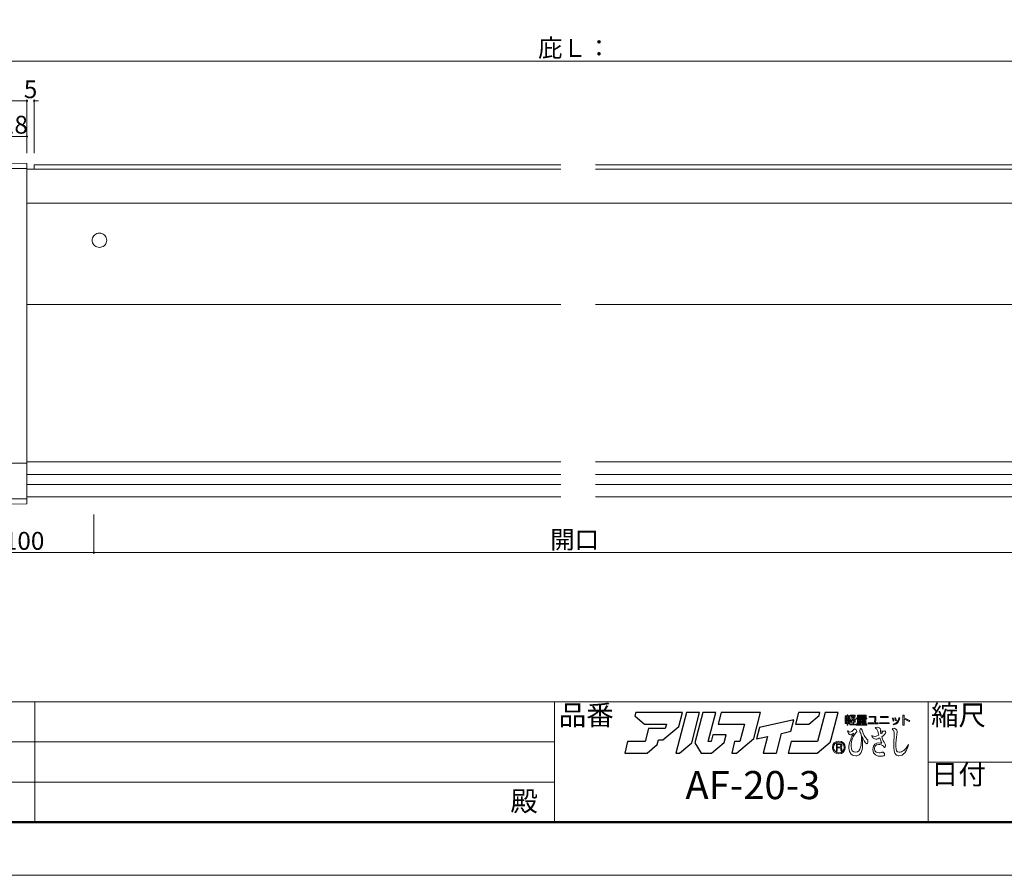
# Model space of a CAD drawing. Units: inches. Extents: x 0 to 72236, y -5229 to 1188.
# Drawn here: x 412 to 1119, y 0 to 613 of the extents above; entities that cross this region are included whole.
import ezdxf

# ---------------------------------------------------------------- set-up
doc = ezdxf.new("R2010")
doc.units = ezdxf.units.IN
doc.header["$MEASUREMENT"] = 0
doc.layers.get('DEFPOINTS').update_dxf_attribs({"lineweight": 9})
for name, color, linetype, lineweight in [('寸法線', 7, 'Continuous', 9), ('枠', 7, 'Continuous', 20), ('ﾚｲﾔｰ2', 7, 'Continuous', 13), ('ﾚｲﾔｰ3', 7, 'Continuous', 9)]:
    doc.layers.add(name, color=color, linetype=linetype, lineweight=lineweight)
doc.styles.get("Standard").update_dxf_attribs({"font": 'txt.shx', "bigfont": 'extfont2.shx'})
doc.styles.add('Style1', font='ＭＳ ゴシック')
doc.styles.add('Style2', font='HGRSMP.TTF')
doc.dimstyles.new('DS1', dxfattribs={"dimtxt": 21.166666, "dimasz": 3, "dimexe": 0.5, "dimexo": 0.5, "dimgap": 1, "dimtad": 1, "dimdec": 1, "dimdsep": 46, "dimtxsty": 'Standard', "dimcen": 0.09, "dimclrd": 5, "dimclre": 5, "dimclrt": 5, "dimadec": 0, "dimazin": 0, "dimtfac": 1, "dimtdec": 4, "dimtofl": 0, "dimtmove": 0, "dimatfit": 3, "dimfxl": 0, "dimtolj": 1, "dimtzin": 0, "dimarcsym": 0})

# ---------------------------------------------------------------- blocks, each defined once
blk = doc.blocks.new('_Dot')
at = {"color": 0, "linetype": 'ByBlock', "lineweight": -2}
blk.add_line((-0.5, 0), (-1, 0), dxfattribs=at)
at = {"color": 0, "linetype": 'ByBlock', "const_width": 0.5}
blk.add_lwpolyline([(-0.25, 0, 1), (0.25, 0, 1)], format="xyb", close=True, dxfattribs=at)
blk = doc.blocks.new('*D15')
at = {"layer": 'DEFPOINTS', "color": 0, "linetype": 'Continuous'}
for p in [(1255.32, 583.68), (365.58, 512.86), (1255.32, 512.86)]:
    blk.add_point(p, dxfattribs=at)
at = {"layer": '寸法線', "color": 5, "linetype": 'Continuous'}
for p, q in [((365.58, 517.86), (365.58, 584.68)), ((367.08, 583.68), (1253.82, 583.68)), ((1255.32, 517.86), (1255.32, 584.68))]:
    blk.add_line(p, q, dxfattribs=at)
at = {"layer": '寸法線', "color": 5, "linetype": 'Continuous', "xscale": 1.5, "yscale": 1.5, "zscale": 1.5, "rotation": 180}
blk.add_blockref('_Dot', (365.58, 583.68), dxfattribs=at)
at = {"layer": '寸法線', "color": 5, "linetype": 'Continuous', "xscale": 1.5, "yscale": 1.5, "zscale": 1.5}
blk.add_blockref('_Dot', (1255.32, 583.68), dxfattribs=at)
at = {"layer": '寸法線', "color": 5, "linetype": 'Continuous', "insert": (810.45, 593.16), "char_height": 12.8, "attachment_point": 5, "style": 'Style1'}
blk.add_mtext('\\A1;庇Ｌ：', dxfattribs=at)
blk = doc.blocks.new('*D20')
at = {"layer": 'DEFPOINTS', "color": 0, "linetype": 'Continuous'}
for p in [(365.58, 555.17), (365.58, 512.86), (417.6, 512.86)]:
    blk.add_point(p, dxfattribs=at)
at = {"layer": '寸法線', "color": 5, "linetype": 'Continuous'}
for p, q in [((365.58, 517.86), (365.58, 556.17)), ((416.1, 555.17), (367.08, 555.17)), ((417.6, 517.86), (417.6, 556.17))]:
    blk.add_line(p, q, dxfattribs=at)
at = {"layer": '寸法線', "color": 5, "linetype": 'Continuous', "xscale": 1.5, "yscale": 1.5, "zscale": 1.5, "rotation": 180}
blk.add_blockref('_Dot', (365.58, 555.17), dxfattribs=at)
at = {"layer": '寸法線', "color": 5, "linetype": 'Continuous', "xscale": 1.5, "yscale": 1.5, "zscale": 1.5}
blk.add_blockref('_Dot', (417.6, 555.17), dxfattribs=at)
at = {"layer": '寸法線', "color": 5, "linetype": 'Continuous', "insert": (391.59, 563.57), "char_height": 12.8, "attachment_point": 5, "style": 'Style1'}
blk.add_mtext('\\A1;52', dxfattribs=at)
blk = doc.blocks.new('*D21')
at = {"layer": 'DEFPOINTS', "color": 0, "linetype": 'Continuous'}
for p in [(417.6, 529.74), (399.6, 512.86), (417.6, 512.86)]:
    blk.add_point(p, dxfattribs=at)
at = {"layer": '寸法線', "color": 5, "linetype": 'Continuous'}
for p, q in [((399.6, 517.86), (399.6, 530.74)), ((401.1, 529.74), (416.1, 529.74)), ((417.6, 517.86), (417.6, 530.74))]:
    blk.add_line(p, q, dxfattribs=at)
at = {"layer": '寸法線', "color": 5, "linetype": 'Continuous', "xscale": 1.5, "yscale": 1.5, "zscale": 1.5, "rotation": 180}
blk.add_blockref('_Dot', (399.6, 529.74), dxfattribs=at)
at = {"layer": '寸法線', "color": 5, "linetype": 'Continuous', "xscale": 1.5, "yscale": 1.5, "zscale": 1.5}
blk.add_blockref('_Dot', (417.6, 529.74), dxfattribs=at)
at = {"layer": '寸法線', "color": 5, "linetype": 'Continuous', "insert": (408.6, 538.14), "char_height": 12.8, "attachment_point": 5, "style": 'Style1'}
blk.add_mtext('\\A1;18', dxfattribs=at)
blk = doc.blocks.new('*D22')
at = {"layer": 'DEFPOINTS', "color": 0, "linetype": 'Continuous'}
for p in [(422.81, 555.17), (417.6, 512.86), (422.81, 512.86)]:
    blk.add_point(p, dxfattribs=at)
at = {"layer": '寸法線', "color": 5, "linetype": 'Continuous'}
for p, q in [((416.1, 555.17), (414.6, 555.17)), ((417.6, 517.86), (417.6, 556.17)), ((422.81, 517.86), (422.81, 556.17)), ((424.31, 555.17), (425.81, 555.17))]:
    blk.add_line(p, q, dxfattribs=at)
at = {"layer": '寸法線', "color": 5, "linetype": 'Continuous', "xscale": 1.5, "yscale": 1.5, "zscale": 1.5}
blk.add_blockref('_Dot', (417.6, 555.17), dxfattribs=at)
at = {"layer": '寸法線', "color": 5, "linetype": 'Continuous', "xscale": 1.5, "yscale": 1.5, "zscale": 1.5, "rotation": 180}
blk.add_blockref('_Dot', (422.81, 555.17), dxfattribs=at)
at = {"layer": '寸法線', "color": 5, "linetype": 'Continuous', "insert": (420.2, 563.57), "char_height": 12.8, "attachment_point": 5, "style": 'Style1'}
blk.add_mtext('\\A1;5', dxfattribs=at)
blk = doc.blocks.new('*D25')
at = {"layer": 'DEFPOINTS', "color": 0, "linetype": 'Continuous'}
for p in [(365.58, 263.77), (465.58, 263.77), (365.58, 231.4)]:
    blk.add_point(p, dxfattribs=at)
at = {"layer": '寸法線', "color": 5, "linetype": 'Continuous'}
for p, q in [((365.58, 258.77), (365.58, 230.4)), ((465.58, 258.77), (465.58, 230.4)), ((464.08, 231.4), (367.08, 231.4))]:
    blk.add_line(p, q, dxfattribs=at)
at = {"layer": '寸法線', "color": 5, "linetype": 'Continuous', "xscale": 1.5, "yscale": 1.5, "zscale": 1.5, "rotation": 180}
blk.add_blockref('_Dot', (365.58, 231.4), dxfattribs=at)
at = {"layer": '寸法線', "color": 5, "linetype": 'Continuous', "xscale": 1.5, "yscale": 1.5, "zscale": 1.5}
blk.add_blockref('_Dot', (465.58, 231.4), dxfattribs=at)
at = {"layer": '寸法線', "color": 5, "linetype": 'Continuous', "insert": (415.58, 239.8), "char_height": 12.8, "attachment_point": 5, "style": 'Style1'}
blk.add_mtext('\\A1;100', dxfattribs=at)
blk = doc.blocks.new('*D27')
at = {"layer": 'DEFPOINTS', "color": 0, "linetype": 'Continuous'}
for p in [(465.58, 263.77), (1155.32, 263.77), (465.58, 231.4)]:
    blk.add_point(p, dxfattribs=at)
at = {"layer": '寸法線', "color": 5, "linetype": 'Continuous'}
for p, q in [((465.58, 258.77), (465.58, 230.4)), ((1155.32, 258.77), (1155.32, 230.4)), ((1153.82, 231.4), (467.08, 231.4))]:
    blk.add_line(p, q, dxfattribs=at)
at = {"layer": '寸法線', "color": 5, "linetype": 'Continuous', "xscale": 1.5, "yscale": 1.5, "zscale": 1.5, "rotation": 180}
blk.add_blockref('_Dot', (465.58, 231.4), dxfattribs=at)
at = {"layer": '寸法線', "color": 5, "linetype": 'Continuous', "xscale": 1.5, "yscale": 1.5, "zscale": 1.5}
blk.add_blockref('_Dot', (1155.32, 231.4), dxfattribs=at)
at = {"layer": '寸法線', "color": 5, "linetype": 'Continuous', "insert": (810.45, 240.65), "char_height": 12.8, "attachment_point": 5, "style": 'Style1'}
blk.add_mtext('\\A1;開口', dxfattribs=at)
blk = doc.blocks.new('A$C3F2D0B1E')
at = {"layer": '枠', "linetype": 'Continuous', "lineweight": 25}
for p, q in [((20.19, 27.31), (19.98, 26.51)), ((31.3, 27.31), (20.19, 27.31)), ((32.83, 27.31), (30.2, 17.22)), ((30.93, 23.87), (31.83, 27.31)), ((31.83, 27.31), (31.3, 27.31)), ((36.09, 27.31), (32.83, 27.31)), ((34.14, 19.8), (36.09, 27.31)), ((36.88, 27.31), (34.93, 19.8)), ((40.15, 27.31), (36.88, 27.31)), ((38.25, 20.12), (40.15, 27.31)), ((41.46, 27.31), (40.73, 24.45)), ((47.99, 27.31), (41.46, 27.31)), ((49.21, 27.31), (47.99, 27.31)), ((51.26, 27.31), (49.21, 27.31)), ((49.57, 20.86), (51.26, 27.31)), ((60.74, 27.31), (60, 24.4)), ((66.06, 27.31), (60.74, 27.31)), ((67.32, 27.31), (65.42, 20.12)), ((65.85, 26.57), (66.06, 27.31)), ((70.59, 27.31), (67.32, 27.31)), ((68.85, 20.65), (70.59, 27.31)), ((19.98, 26.51), (22.4, 24.45)), ((59.58, 25.51), (51, 23.61)), ((58.84, 22.66), (59.58, 25.51)), ((63.32, 24.4), (65.85, 26.57)), ((22.4, 24.45), (27.83, 24.45)), ((23.35, 23.34), (22.51, 20.12)), ((26.61, 23.34), (23.35, 23.34)), ((27.56, 23.34), (26.61, 23.34)), ((26.93, 20.49), (30.93, 23.87)), ((27.83, 24.45), (27.56, 23.34)), ((40.73, 24.45), (47.26, 24.45)), ((47.26, 24.45), (46.1, 20.12)), ((51, 23.61), (50.26, 20.75)), ((55.21, 17.22), (56.47, 22.13)), ((56.47, 22.13), (58.84, 22.66)), ((60, 24.4), (63.32, 24.4)), ((18.19, 20.12), (17.45, 17.22)), ((22.51, 20.12), (18.19, 20.12)), ((25.56, 19.38), (25.88, 20.49)), ((25.88, 20.49), (26.93, 20.49)), ((31.09, 17.22), (34.14, 19.8)), ((34.93, 19.8), (36.51, 17.22)), ((38.99, 20.12), (38.25, 20.12)), ((39.41, 21.76), (38.99, 20.12)), ((39.09, 17.22), (42.2, 19.86)), ((42.68, 21.76), (39.41, 21.76)), ((42.2, 19.86), (42.68, 21.76)), ((44.83, 20.12), (44.1, 17.22)), ((46.1, 20.12), (44.83, 20.12)), ((45.26, 17.22), (49.57, 20.86)), ((50.26, 20.75), (53, 21.34)), ((53, 21.34), (51.94, 17.22)), ((58.9, 20.12), (58.16, 17.22)), ((65.42, 20.12), (58.9, 20.12)), ((65.37, 17.22), (68.64, 19.96)), ((68.64, 19.96), (68.85, 20.65)), ((17.45, 17.22), (23.03, 17.22)), ((23.03, 17.22), (25.56, 19.38)), ((30.2, 17.22), (31.09, 17.22)), ((36.51, 17.22), (39.09, 17.22)), ((44.1, 17.22), (45.26, 17.22)), ((51.94, 17.22), (55.21, 17.22)), ((58.16, 17.22), (65.37, 17.22))]:
    blk.add_line(p, q, dxfattribs=at)
at = {"layer": '枠', "linetype": 'Continuous', "lineweight": 0}
for p, q in [((72.8, 26.51), (72.32, 26.51)), ((72.8, 25.93), (72.8, 25.67)), ((72.8, 25.51), (72.8, 25.25)), ((73.27, 25.93), (73.27, 25.67)), ((73.27, 25.51), (73.27, 25.25)), ((73.48, 25.51), (73.64, 25.35)), ((74.38, 25.14), (74.38, 25.4)), ((77.75, 25.88), (75.12, 25.88)), ((75.12, 25.88), (75.12, 25.72)), ((75.12, 25.72), (77.75, 25.72)), ((76.33, 24.72), (75.33, 24.72)), ((75.33, 24.72), (75.33, 24.56)), ((75.33, 24.56), (76.33, 24.56)), ((75.38, 26.67), (75.38, 25.99)), ((77.54, 26.67), (75.38, 26.67)), ((75.38, 25.99), (77.54, 25.99)), ((77.48, 25.62), (75.43, 25.62)), ((75.43, 25.62), (75.43, 24.88)), ((75.43, 24.88), (76.33, 24.88)), ((75.59, 26.41), (75.59, 26.51)), ((75.59, 26.51), (77.33, 26.51)), ((77.33, 26.41), (75.59, 26.41)), ((75.59, 26.14), (75.59, 26.25)), ((75.59, 26.25), (77.33, 26.25)), ((77.33, 26.14), (75.59, 26.14)), ((75.64, 25.3), (75.64, 25.46)), ((75.64, 25.46), (76.33, 25.46)), ((76.33, 25.3), (75.64, 25.3)), ((75.64, 25.03), (75.64, 25.19)), ((75.64, 25.19), (76.33, 25.19)), ((76.33, 25.03), (75.64, 25.03)), ((76.33, 25.46), (76.33, 25.3)), ((76.33, 25.19), (76.33, 25.03)), ((76.33, 24.88), (76.33, 24.72)), ((76.33, 24.56), (76.33, 24.4)), ((76.54, 25.3), (76.54, 25.46)), ((76.54, 25.46), (77.27, 25.46)), ((77.27, 25.3), (76.54, 25.3)), ((76.54, 25.03), (76.54, 25.19)), ((76.54, 25.19), (77.27, 25.19)), ((77.27, 25.03), (76.54, 25.03)), ((76.54, 24.72), (76.54, 24.88)), ((76.54, 24.88), (77.48, 24.88)), ((77.54, 24.72), (76.54, 24.72)), ((76.54, 24.4), (76.54, 24.56)), ((76.54, 24.56), (77.54, 24.56)), ((77.27, 25.46), (77.27, 25.3)), ((77.27, 25.19), (77.27, 25.03)), ((77.33, 26.51), (77.33, 26.41)), ((77.33, 26.25), (77.33, 26.14)), ((77.48, 24.88), (77.48, 25.62)), ((77.54, 25.99), (77.54, 26.67)), ((77.54, 24.56), (77.54, 24.72)), ((77.75, 25.72), (77.75, 25.88)), ((78.33, 26.35), (80.01, 26.35)), ((80.91, 24.56), (80.91, 24.77)), ((80.91, 24.77), (83.33, 24.77)), ((83.33, 24.56), (80.91, 24.56)), ((81.12, 26.09), (81.12, 26.35)), ((81.12, 26.35), (83.07, 26.35)), ((83.07, 26.09), (81.12, 26.09)), ((83.07, 26.35), (83.07, 26.09)), ((83.33, 24.77), (83.33, 24.56)), ((84.49, 25.25), (84.28, 25.19)), ((85.12, 25.35), (84.86, 25.3)), ((86.7, 26.67), (87.02, 26.67)), ((76.33, 24.4), (75.12, 24.4)), ((75.12, 24.4), (75.12, 24.19)), ((75.12, 24.19), (77.75, 24.19)), ((77.75, 24.4), (76.54, 24.4)), ((77.75, 24.19), (77.75, 24.4)), ((84.38, 24.24), (84.28, 24.45))]:
    blk.add_line(p, q, dxfattribs=at)
at = {"layer": '枠', "linetype": 'Continuous', "lineweight": 15}
for p, q in [((81.43, 22.71), (81.43, 22.76)), ((79.01, 21.6), (79.17, 21.49)), ((88.02, 19.33), (88.07, 19.28))]:
    blk.add_line(p, q, dxfattribs=at)
at = {"layer": '枠', "linetype": 'Continuous', "lineweight": 9}
for p, q in [((70.38, 19.33), (70.38, 18.69)), ((70.38, 18.54), (70.38, 17.74))]:
    blk.add_line(p, q, dxfattribs=at)
at = {"layer": '枠', "linetype": 'Continuous', "lineweight": 0}
for points in [[(72.32, 26.51), (72.32, 26.3), (72.32, 26.3), (72.32, 26.3)], [(72.32, 26.3), (72.8, 26.3), (72.8, 26.3), (72.8, 26.3)], [(72.8, 24.82), (72.32, 24.82), (72.32, 24.82), (72.32, 24.82)], [(72.32, 24.82), (72.32, 24.61), (72.32, 24.61), (72.32, 24.61)], [(72.32, 24.61), (72.8, 24.61), (72.8, 24.61), (72.8, 24.61)], [(72.8, 26.14), (72.38, 26.14), (72.38, 26.14), (72.38, 26.14)], [(72.38, 26.14), (72.38, 25.03), (72.38, 25.03), (72.38, 25.03)], [(72.38, 25.03), (72.8, 25.03), (72.8, 25.03), (72.8, 25.03)], [(72.59, 25.67), (72.59, 25.93), (72.59, 25.93), (72.59, 25.93)], [(72.59, 25.93), (72.8, 25.93), (72.8, 25.93), (72.8, 25.93)], [(72.8, 25.67), (72.59, 25.67), (72.59, 25.67), (72.59, 25.67)], [(72.59, 25.25), (72.59, 25.51), (72.59, 25.51), (72.59, 25.51)], [(72.59, 25.51), (72.8, 25.51), (72.8, 25.51), (72.8, 25.51)], [(72.8, 25.25), (72.59, 25.25), (72.59, 25.25), (72.59, 25.25)], [(73.01, 26.78), (72.8, 26.78), (72.8, 26.78), (72.8, 26.78)], [(72.8, 26.78), (72.8, 26.51), (72.8, 26.51), (72.8, 26.51)], [(72.8, 26.3), (72.8, 26.14), (72.8, 26.14), (72.8, 26.14)], [(72.8, 25.03), (72.8, 24.82), (72.8, 24.82), (72.8, 24.82)], [(72.8, 24.61), (72.8, 24.14), (72.8, 24.14), (72.8, 24.14)], [(73.01, 26.51), (73.01, 26.78), (73.01, 26.78), (73.01, 26.78)], [(73.53, 26.51), (73.01, 26.51), (73.01, 26.51), (73.01, 26.51)], [(73.01, 26.3), (73.53, 26.3), (73.53, 26.3), (73.53, 26.3)], [(73.01, 26.14), (73.01, 26.3), (73.01, 26.3), (73.01, 26.3)], [(73.48, 26.14), (73.01, 26.14), (73.01, 26.14), (73.01, 26.14)], [(73.01, 25.67), (73.01, 25.93), (73.01, 25.93), (73.01, 25.93)], [(73.01, 25.93), (73.27, 25.93), (73.27, 25.93), (73.27, 25.93)], [(73.27, 25.67), (73.01, 25.67), (73.01, 25.67), (73.01, 25.67)], [(73.01, 25.25), (73.01, 25.51), (73.01, 25.51), (73.01, 25.51)], [(73.01, 25.51), (73.27, 25.51), (73.27, 25.51), (73.27, 25.51)], [(73.27, 25.25), (73.01, 25.25), (73.01, 25.25), (73.01, 25.25)], [(73.01, 24.82), (73.01, 25.03), (73.01, 25.03), (73.01, 25.03)], [(73.01, 25.03), (73.48, 25.03), (73.48, 25.03), (73.48, 25.03)], [(73.53, 24.82), (73.01, 24.82), (73.01, 24.82), (73.01, 24.82)], [(73.01, 24.14), (73.01, 24.61), (73.01, 24.61), (73.01, 24.61)], [(73.01, 24.61), (73.53, 24.61), (73.53, 24.61), (73.53, 24.61)], [(73.48, 25.03), (73.48, 26.14), (73.48, 26.14), (73.48, 26.14)], [(74.11, 25.83), (73.85, 25.67), (73.64, 25.56), (73.48, 25.51)], [(73.53, 26.3), (73.53, 26.51), (73.53, 26.51), (73.53, 26.51)], [(73.53, 24.61), (73.53, 24.82), (73.53, 24.82), (73.53, 24.82)], [(74.85, 26.67), (73.59, 26.67), (73.59, 26.67), (73.59, 26.67)], [(73.59, 26.67), (73.59, 26.46), (73.59, 26.46), (73.59, 26.46)], [(73.59, 26.46), (74.59, 26.46), (74.59, 26.46), (74.59, 26.46)], [(74.11, 25.14), (73.59, 25.14), (73.59, 25.14), (73.59, 25.14)], [(73.59, 25.14), (73.59, 24.93), (73.59, 24.93), (73.59, 24.93)], [(73.59, 24.93), (74.11, 24.93), (74.11, 24.93), (74.11, 24.93)], [(73.64, 25.35), (73.75, 25.35), (74.01, 25.46), (74.27, 25.67)], [(73.96, 26.41), (73.8, 26.35), (73.8, 26.35), (73.8, 26.35)], [(73.8, 26.35), (73.85, 26.25), (73.9, 26.04), (74.11, 25.83)], [(74.27, 25.99), (74.11, 26.14), (74.01, 26.3), (73.96, 26.41)], [(74.38, 25.4), (74.11, 25.4), (74.11, 25.4), (74.11, 25.4)], [(74.11, 25.4), (74.11, 25.14), (74.11, 25.14), (74.11, 25.14)], [(74.11, 24.93), (74.11, 24.45), (74.11, 24.45), (74.11, 24.45)], [(74.59, 26.46), (74.54, 26.35), (74.48, 26.2), (74.27, 25.99)], [(74.27, 25.67), (74.43, 25.51), (74.59, 25.4), (74.8, 25.3)], [(74.85, 25.14), (74.38, 25.14), (74.38, 25.14), (74.38, 25.14)], [(74.38, 24.45), (74.38, 24.93), (74.38, 24.93), (74.38, 24.93)], [(74.38, 24.93), (74.85, 24.93), (74.85, 24.93), (74.85, 24.93)], [(74.43, 25.83), (74.69, 26.09), (74.8, 26.35), (74.85, 26.46)], [(74.96, 25.51), (74.85, 25.56), (74.64, 25.67), (74.43, 25.83)], [(74.8, 25.3), (74.96, 25.51), (74.96, 25.51), (74.96, 25.51)], [(74.85, 26.46), (74.85, 26.67), (74.85, 26.67), (74.85, 26.67)], [(74.85, 24.93), (74.85, 25.14), (74.85, 25.14), (74.85, 25.14)], [(78.06, 24.51), (78.06, 24.72), (78.06, 24.72), (78.06, 24.72)], [(78.06, 24.72), (79.59, 24.72), (79.59, 24.72), (79.59, 24.72)], [(78.33, 26.14), (78.33, 26.35), (78.33, 26.35), (78.33, 26.35)], [(79.75, 26.14), (78.33, 26.14), (78.33, 26.14), (78.33, 26.14)], [(79.59, 24.72), (79.7, 25.14), (79.7, 25.88), (79.75, 26.14)], [(79.91, 25.09), (79.91, 24.93), (79.85, 24.82), (79.85, 24.72)], [(79.85, 24.72), (80.54, 24.72), (80.54, 24.72), (80.54, 24.72)], [(80.01, 26.35), (80.01, 25.88), (79.96, 25.46), (79.91, 25.09)], [(80.54, 24.72), (80.54, 24.51), (80.54, 24.51), (80.54, 24.51)], [(84.07, 25.88), (84.28, 25.93), (84.28, 25.93), (84.28, 25.93)], [(84.28, 25.19), (84.22, 25.51), (84.12, 25.72), (84.07, 25.88)], [(84.28, 24.45), (85.07, 24.61), (85.49, 24.93), (85.7, 25.99)], [(84.28, 25.93), (84.44, 25.62), (84.49, 25.4), (84.49, 25.25)], [(85.91, 25.99), (85.75, 25.14), (85.54, 24.51), (84.38, 24.24)], [(84.7, 25.99), (84.91, 26.04), (84.91, 26.04), (84.91, 26.04)], [(84.86, 25.3), (84.86, 25.51), (84.8, 25.72), (84.7, 25.99)], [(84.91, 26.04), (85.07, 25.67), (85.07, 25.62), (85.12, 25.35)], [(85.7, 25.99), (85.91, 25.99), (85.91, 25.99), (85.91, 25.99)], [(86.7, 24.19), (86.7, 26.67), (86.7, 26.67), (86.7, 26.67)], [(87.02, 26.67), (87.02, 25.93), (87.02, 25.93), (87.02, 25.93)], [(87.02, 25.93), (87.49, 25.83), (87.91, 25.62), (88.44, 25.3)], [(88.28, 25.09), (87.81, 25.35), (87.54, 25.51), (87.02, 25.67)], [(87.02, 25.67), (87.02, 24.19), (87.02, 24.19), (87.02, 24.19)], [(88.44, 25.3), (88.28, 25.09), (88.28, 25.09), (88.28, 25.09)], [(72.8, 24.14), (73.01, 24.14), (73.01, 24.14), (73.01, 24.14)], [(74.11, 24.45), (73.48, 24.45), (73.48, 24.45), (73.48, 24.45)], [(73.48, 24.45), (73.48, 24.24), (73.48, 24.24), (73.48, 24.24)], [(73.48, 24.24), (74.9, 24.24), (74.9, 24.24), (74.9, 24.24)], [(74.9, 24.45), (74.38, 24.45), (74.38, 24.45), (74.38, 24.45)], [(74.9, 24.24), (74.9, 24.45), (74.9, 24.45), (74.9, 24.45)], [(80.54, 24.51), (78.06, 24.51), (78.06, 24.51), (78.06, 24.51)], [(87.02, 24.19), (86.7, 24.19), (86.7, 24.19), (86.7, 24.19)]]:
    blk.add_open_spline(points, degree=3, dxfattribs=at)
at = {"layer": '枠', "linetype": 'Continuous', "lineweight": 15}
for points in [[(72.96, 22.76), (72.96, 22.76), (72.96, 22.81), (73.01, 22.81)], [(73.64, 21.76), (73.32, 21.76), (72.96, 22.29), (72.96, 22.76)], [(73.01, 22.81), (73.01, 22.81), (73.01, 22.81), (73.06, 22.71)], [(73.06, 22.71), (73.22, 22.55), (73.32, 22.44), (73.48, 22.44)], [(73.48, 22.44), (73.85, 22.44), (74.17, 22.81), (74.32, 22.92)], [(75.12, 22.39), (73.9, 21.39), (73.8, 19.28), (73.8, 18.96)], [(74.48, 22.18), (74.38, 22.18), (74.22, 22.02), (74.11, 21.97)], [(74.17, 21.6), (74.22, 21.65), (74.48, 22.13), (74.48, 22.18)], [(74.32, 22.92), (74.54, 23.18), (74.59, 23.24), (74.69, 23.24)], [(74.69, 23.24), (74.85, 23.24), (75.27, 22.92), (75.27, 22.6)], [(75.27, 22.6), (75.27, 22.5), (75.22, 22.44), (75.12, 22.39)], [(75.96, 22.87), (75.96, 23.13), (76.12, 23.34), (76.27, 23.34)], [(76.01, 22.55), (76.01, 22.66), (75.96, 22.76), (75.96, 22.87)], [(76.38, 20.7), (76.38, 21.81), (76.33, 21.92), (76.01, 22.55)], [(76.27, 23.34), (76.38, 23.34), (76.48, 23.13), (76.54, 22.92)], [(76.54, 22.92), (76.91, 21.76), (77.17, 21.39), (77.8, 20.6)], [(79.85, 23.45), (79.85, 23.5), (80.06, 23.66), (80.33, 23.66)], [(79.91, 23.34), (79.85, 23.4), (79.85, 23.4), (79.85, 23.45)], [(80.38, 22.87), (80.28, 23.13), (80.22, 23.18), (79.91, 23.34)], [(80.33, 23.66), (80.49, 23.66), (81.12, 23.55), (81.12, 23.03)], [(80.7, 21.7), (80.64, 21.86), (80.43, 22.71), (80.38, 22.87)], [(81.12, 23.03), (81.12, 22.6), (81.17, 22.34), (81.22, 22.02)], [(81.22, 22.02), (81.38, 22.13), (81.64, 22.29), (81.64, 22.44)], [(81.43, 22.76), (81.75, 22.66), (81.8, 22.66), (81.91, 22.66)], [(81.59, 22.55), (81.54, 22.6), (81.49, 22.66), (81.43, 22.71)], [(82.49, 22.39), (82.49, 22.13), (81.91, 21.6), (81.43, 21.28)], [(81.64, 22.44), (81.64, 22.5), (81.64, 22.5), (81.59, 22.55)], [(81.91, 22.66), (81.96, 22.66), (82.17, 22.76), (82.22, 22.76)], [(82.22, 22.76), (82.38, 22.76), (82.49, 22.5), (82.49, 22.39)], [(84.07, 23.13), (84.07, 23.24), (84.28, 23.4), (84.54, 23.4)], [(84.17, 23.03), (84.12, 23.03), (84.07, 23.08), (84.07, 23.13)], [(84.54, 22.23), (84.54, 22.44), (84.49, 22.97), (84.17, 23.03)], [(84.49, 19.86), (84.49, 20.54), (84.54, 21.55), (84.54, 22.23)], [(84.54, 23.4), (84.75, 23.4), (85.28, 23.03), (85.28, 22.6)], [(85.28, 22.6), (85.28, 22.55), (85.28, 22.5), (85.17, 21.86)], [(73.27, 18.48), (73.27, 19.64), (73.8, 20.91), (74.17, 21.6)], [(74.11, 21.97), (73.85, 21.76), (73.75, 21.76), (73.64, 21.76)], [(74.96, 17.43), (76.33, 17.43), (76.38, 19.7), (76.38, 20.7)], [(77.75, 19.54), (77.33, 19.54), (76.75, 20.97), (76.59, 21.34)], [(76.59, 21.34), (76.59, 20.97), (76.69, 19.49), (76.69, 19.22)], [(78.01, 20.01), (78.01, 19.59), (77.85, 19.54), (77.75, 19.54)], [(77.8, 20.6), (77.91, 20.49), (78.01, 20.38), (78.01, 20.01)], [(78.96, 21.55), (78.96, 21.55), (78.96, 21.6), (79.01, 21.6)], [(79.33, 20.97), (79.17, 21.12), (78.96, 21.44), (78.96, 21.55)], [(79.17, 21.49), (79.27, 21.44), (79.43, 21.39), (79.7, 21.39)], [(79.22, 18.11), (79.22, 19.49), (80.12, 19.75), (80.64, 19.75)], [(79.96, 20.7), (79.75, 20.7), (79.49, 20.81), (79.33, 20.97)], [(79.7, 21.39), (79.8, 21.39), (80.12, 21.39), (80.7, 21.7)], [(80.96, 21.02), (80.7, 20.86), (80.28, 20.7), (79.96, 20.7)], [(80.64, 19.75), (80.96, 19.75), (81.28, 19.7), (81.43, 19.7)], [(81.43, 19.7), (81.38, 19.91), (81.01, 20.81), (80.96, 21.02)], [(81.43, 21.28), (81.75, 20.38), (81.86, 20.17), (82.28, 19.43)], [(84.96, 16.85), (84.49, 17.27), (84.49, 17.95), (84.49, 19.86)], [(85.17, 21.86), (85.07, 20.91), (84.96, 20.07), (84.96, 18.85)], [(74.96, 16.53), (74.11, 16.53), (73.27, 17.11), (73.27, 18.48)], [(73.8, 18.96), (73.8, 17.95), (74.22, 17.43), (74.96, 17.43)], [(76.69, 19.22), (76.69, 16.95), (75.64, 16.53), (74.96, 16.53)], [(81.17, 16.42), (80.43, 16.42), (79.22, 16.74), (79.22, 18.11)], [(80.64, 19.38), (79.8, 19.38), (79.64, 18.59), (79.64, 18.27)], [(79.64, 18.27), (79.64, 17.43), (80.38, 17.32), (80.8, 17.32)], [(81.86, 18.91), (81.54, 19.28), (81.07, 19.38), (80.64, 19.38)], [(80.8, 17.32), (80.91, 17.32), (81.22, 17.32), (81.43, 17.37)], [(81.43, 17.37), (81.54, 17.43), (81.59, 17.48), (81.64, 17.48)], [(81.64, 17.48), (81.86, 17.48), (82.17, 17.16), (82.17, 16.9)], [(82.12, 18.64), (82.07, 18.64), (82.07, 18.64), (81.86, 18.91)], [(82.38, 19.01), (82.38, 18.85), (82.33, 18.64), (82.12, 18.64)], [(82.28, 19.43), (82.38, 19.28), (82.38, 19.06), (82.38, 19.01)], [(84.96, 18.85), (84.96, 17.8), (85.17, 17.43), (85.81, 17.43)], [(87.17, 17.32), (86.81, 16.85), (86.28, 16.53), (85.7, 16.53)], [(85.81, 17.43), (86.44, 17.43), (87.38, 18.01), (88.02, 19.33)], [(88.07, 19.28), (88.02, 18.96), (87.81, 18.17), (87.17, 17.32)], [(82.17, 16.9), (82.17, 16.58), (81.91, 16.42), (81.17, 16.42)], [(85.7, 16.53), (85.49, 16.53), (85.17, 16.63), (84.96, 16.85)]]:
    blk.add_open_spline(points, degree=3, dxfattribs=at)
at = {"layer": '枠', "linetype": 'Continuous', "lineweight": 9}
for points in [[(70.8, 20.23), (69.9, 20.23), (69.16, 19.49), (69.16, 18.64)], [(69.43, 18.64), (69.43, 19.38), (70.06, 19.96), (70.8, 19.96)], [(72.38, 18.64), (72.38, 19.49), (71.64, 20.23), (70.8, 20.23)], [(70.8, 19.96), (71.53, 19.96), (72.11, 19.38), (72.11, 18.64)], [(69.16, 18.64), (69.16, 17.74), (69.9, 17), (70.8, 17)], [(70.8, 17.27), (70.06, 17.27), (69.43, 17.9), (69.43, 18.64)], [(70.16, 17.74), (70.16, 19.54), (70.16, 19.54), (70.16, 19.54)], [(70.16, 19.54), (70.95, 19.54), (70.95, 19.54), (70.95, 19.54)], [(70.38, 17.74), (70.16, 17.74), (70.16, 17.74), (70.16, 17.74)], [(70.95, 19.33), (70.38, 19.33), (70.38, 19.33), (70.38, 19.33)], [(70.38, 18.69), (70.95, 18.69), (70.95, 18.69), (70.95, 18.69)], [(70.95, 18.54), (70.38, 18.54), (70.38, 18.54), (70.38, 18.54)], [(70.8, 17), (71.64, 17), (72.38, 17.74), (72.38, 18.64)], [(72.11, 18.64), (72.11, 17.9), (71.53, 17.27), (70.8, 17.27)], [(70.95, 19.54), (71.27, 19.54), (71.53, 19.43), (71.53, 19.06)], [(71.27, 19.01), (71.27, 19.28), (71.11, 19.33), (70.95, 19.33)], [(70.95, 18.69), (71.11, 18.69), (71.27, 18.75), (71.27, 19.01)], [(71.27, 18.22), (71.27, 18.32), (71.27, 18.54), (70.95, 18.54)], [(71.53, 19.06), (71.53, 18.8), (71.43, 18.69), (71.27, 18.64)], [(71.27, 18.64), (71.38, 18.59), (71.48, 18.54), (71.48, 18.27)], [(71.32, 17.74), (71.27, 17.85), (71.27, 18.11), (71.27, 18.22)], [(71.59, 17.74), (71.32, 17.74), (71.32, 17.74), (71.32, 17.74)], [(71.48, 18.27), (71.53, 17.95), (71.53, 17.95), (71.53, 17.95)], [(71.53, 17.95), (71.53, 17.85), (71.53, 17.85), (71.59, 17.8)], [(71.59, 17.8), (71.59, 17.74), (71.59, 17.74), (71.59, 17.74)]]:
    blk.add_open_spline(points, degree=3, dxfattribs=at)

msp = doc.modelspace()

# ---------------------------------------------------------------- linework, layer by layer
at = {"layer": 'DEFPOINTS'}
msp.add_lwpolyline([(0, 0), (1680.17, 0), (1680.17, 1188), (0, 1188)], close=True, dxfattribs=at)
at = {"layer": '枠', "linetype": 'Continuous'}
for p, q in [((33.46, 124.43), (1646.71, 124.43)), ((423.3, 124.43), (423.34, 38)), ((796.06, 124.43), (796.06, 38)), ((1063.96, 124.43), (1063.96, 38)), ((324.87, 95.62), (796.06, 95.62)), ((1063.96, 81.22), (1323.43, 81.22)), ((324.87, 66.81), (796.06, 66.81))]:
    msp.add_line(p, q, dxfattribs=at)
at = {"layer": '枠', "linetype": 'Continuous', "lineweight": 50}
msp.add_line((33.46, 38), (1646.71, 38), dxfattribs=at)
at = {"layer": 'ﾚｲﾔｰ2', "ltscale": 10}
for p, q in [((417.6, 510.3), (374.41, 510.8)), ((417.6, 266.32), (417.6, 510.3)), ((800.52, 509.41), (422.81, 509.41)), ((422.81, 506.35), (422.81, 509.41)), ((825.5, 509.41), (1198.09, 509.41)), ((372.86, 506.73), (417.6, 506.73)), ((800.52, 506.35), (417.6, 506.35)), ((825.5, 506.35), (1203.29, 506.35)), ((872.04, 481.87), (417.6, 481.87)), ((732.4, 481.87), (1203.29, 481.87)), ((800.52, 409.34), (417.6, 409.34)), ((825.5, 409.34), (1203.29, 409.34)), ((372.86, 295.56), (417.6, 295.56)), ((800.52, 296.39), (417.6, 296.39)), ((825.5, 296.39), (1203.29, 296.39)), ((800.52, 287.38), (417.6, 287.38)), ((825.5, 287.38), (1203.29, 287.38)), ((800.52, 280.18), (417.6, 280.18)), ((825.5, 280.18), (1203.29, 280.18)), ((372.86, 269.9), (417.6, 269.9)), ((800.52, 271.26), (417.6, 271.26)), ((825.5, 271.26), (1203.29, 271.26)), ((417.6, 266.32), (374.41, 265.83))]:
    msp.add_line(p, q, dxfattribs=at)
at = {"layer": 'ﾚｲﾔｰ3', "ltscale": 10}
for p, q in [((466.28, 459.19), (465.64, 458.56)), ((467.03, 459.7), (466.28, 459.19)), ((467.85, 460.08), (467.03, 459.7)), ((468.72, 460.31), (467.85, 460.08)), ((469.63, 460.38), (468.72, 460.31)), ((470.53, 460.31), (469.63, 460.38)), ((471.41, 460.08), (470.53, 460.31)), ((472.23, 459.7), (471.41, 460.08)), ((472.97, 459.19), (472.23, 459.7)), ((473.61, 458.56), (472.97, 459.19)), ((464.5, 456.16), (464.42, 455.28)), ((464.42, 455.28), (464.5, 454.39)), ((464.74, 457.02), (464.5, 456.16)), ((464.5, 454.39), (464.74, 453.53)), ((465.12, 457.83), (464.74, 457.02)), ((464.74, 453.53), (465.12, 452.72)), ((465.64, 458.56), (465.12, 457.83)), ((465.12, 452.72), (465.64, 452)), ((465.64, 452), (466.28, 451.37)), ((472.97, 451.37), (473.61, 452)), ((474.13, 457.83), (473.61, 458.56)), ((473.61, 452), (474.13, 452.72)), ((474.51, 457.02), (474.13, 457.83)), ((474.13, 452.72), (474.51, 453.53)), ((474.75, 456.16), (474.51, 457.02)), ((474.51, 453.53), (474.75, 454.39)), ((474.83, 455.28), (474.75, 456.16)), ((474.75, 454.39), (474.83, 455.28)), ((466.28, 451.37), (467.03, 450.86)), ((467.03, 450.86), (467.85, 450.48)), ((467.85, 450.48), (468.72, 450.25)), ((468.72, 450.25), (469.63, 450.17)), ((469.63, 450.17), (470.53, 450.25)), ((470.53, 450.25), (471.41, 450.48)), ((471.41, 450.48), (472.23, 450.86)), ((472.23, 450.86), (472.97, 451.37))]:
    msp.add_line(p, q, dxfattribs=at)

# ---------------------------------------------------------------- block references
at = {"layer": '枠', "linetype": 'Continuous', "lineweight": 0, "xscale": 2.880809081631324, "yscale": 2.880809081631324, "zscale": 2.880809081631324}
msp.add_blockref('A$C3F2D0B1E', (796.06, 38), dxfattribs=at)

# ---------------------------------------------------------------- texts
at = {"layer": '枠', "linetype": 'Continuous', "attachment_point": 1, "style": 'Style2'}
for s, insert, char_height, width in [('品番', (799.12, 122.02), 14.404, 40.8102), ('縮尺', (1066.08, 122.02), 14.404, 40.8102), ('日付', (1066.04, 79.67), 14.404, 40.8102), ('AF-20-3', (889.84, 74.76), 20.166, 133.4022), ('殿', (764.38, 60.36), 14.4, 20.4051)]:
    msp.add_mtext(s, dxfattribs=dict(at, insert=insert, char_height=char_height, width=width))

# ---------------------------------------------------------------- dimensions: what is measured, and where the dimension line sits
at = {"layer": '寸法線', "color": 5, "linetype": 'Continuous'}
for base, p1, p2, text, picture, middle in [((1255.32, 583.68), (365.58, 512.86), (1255.32, 512.86), '庇Ｌ：', '*D15', (810.45, 593.16)), ((465.58, 231.4), (1155.32, 263.77), (465.58, 263.77), '開口', '*D27', (810.45, 240.65))]:
    dim = msp.add_linear_dim(base=base, p1=p1, p2=p2, text=text, dimstyle='DS1', override={"dimtxt": 12.8, "dimasz": 1.5, "dimexe": 1, "dimexo": 5, "dimgap": 2, "dimdec": 0, "dimtxsty": 'Style1', "dimblk1": 'Dot', "dimblk2": 'Dot', "dimsah": 1, "dimlwd": 65535, "dimlwe": 65535}, dxfattribs=at)
    dim.commit()
    dim.dimension.update_dxf_attribs({"geometry": picture, "text_midpoint": middle})
dim = msp.add_linear_dim(base=(365.58, 555.17), p1=(417.6, 512.86), p2=(365.58, 512.86), angle=180, dimstyle='DS1', override={"dimtxt": 12.8, "dimasz": 1.5, "dimexe": 1, "dimexo": 5, "dimgap": 2, "dimdec": 0, "dimtxsty": 'Style1', "dimblk1": 'Dot', "dimblk2": 'Dot', "dimsah": 1, "dimlwd": 65535, "dimlwe": 65535}, dxfattribs=at)
dim.commit()
dim.dimension.update_dxf_attribs({"geometry": '*D20', "text_midpoint": (391.59, 563.57)})
for base, p1, p2, picture, middle in [((422.81, 555.17), (417.6, 512.86), (422.81, 512.86), '*D22', (420.2, 555.17)), ((417.6, 529.74), (399.6, 512.86), (417.6, 512.86), '*D21', (408.6, 529.74))]:
    dim = msp.add_linear_dim(base=base, p1=p1, p2=p2, angle=180, dimstyle='DS1', override={"dimtxt": 12.8, "dimasz": 1.5, "dimexe": 1, "dimexo": 5, "dimgap": 2, "dimdec": 0, "dimtxsty": 'Style1', "dimblk1": 'Dot', "dimblk2": 'Dot', "dimsah": 1, "dimlwd": 65535, "dimlwe": 65535}, dxfattribs=at)
    dim.commit()
    dim.dimension.update_dxf_attribs({"geometry": picture, "text_midpoint": middle, "dimtype": 160})
dim = msp.add_linear_dim(base=(365.58, 231.4), p1=(465.58, 263.77), p2=(365.58, 263.77), dimstyle='DS1', override={"dimtxt": 12.8, "dimasz": 1.5, "dimexe": 1, "dimexo": 5, "dimgap": 2, "dimdec": 0, "dimtxsty": 'Style1', "dimblk1": 'Dot', "dimblk2": 'Dot', "dimsah": 1, "dimlwd": 65535, "dimlwe": 65535}, dxfattribs=at)
dim.commit()
dim.dimension.update_dxf_attribs({"geometry": '*D25', "text_midpoint": (415.58, 239.8)})

doc.saveas('drawing.dxf')
